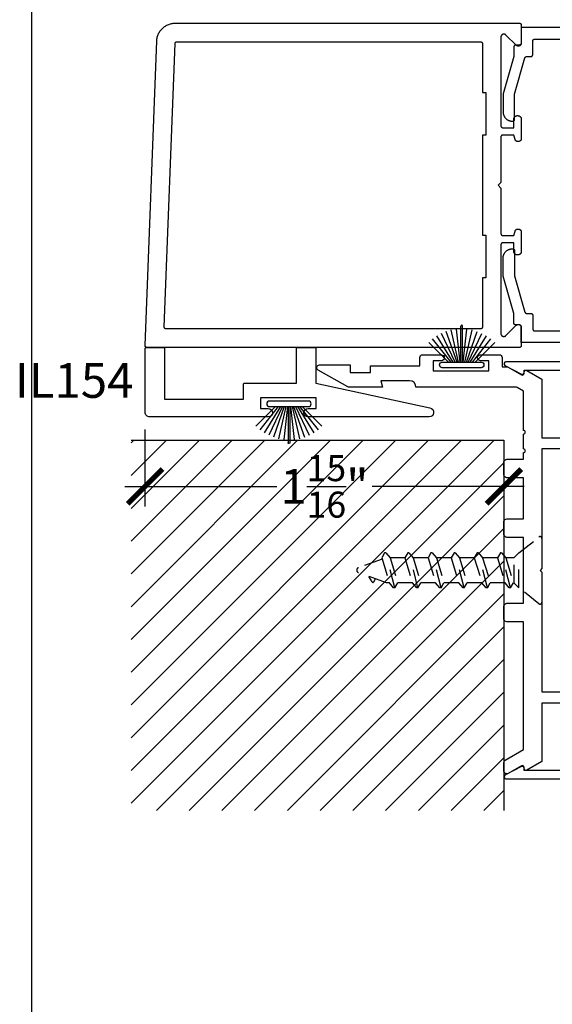
# Model space of a CAD drawing. Units: inches. Extents: x 0 to 160, y -25 to 22.
# Drawn here: x 126 to 129, y 5 to 10 of the extents above; entities that cross this region are included whole.
import ezdxf
from ezdxf import colors
from ezdxf.entities.mleader import LeaderData, LeaderLine
from ezdxf.enums import TextEntityAlignment as Align
from ezdxf.math import Vec2, Vec3

# ---------------------------------------------------------------- set-up
doc = ezdxf.new("R2010")
doc.units = ezdxf.units.IN
doc.header["$LTSCALE"] = 0.5
doc.header["$MEASUREMENT"] = 0
doc.linetypes.add('HIDDEN2', pattern=[0.1875, 0.125, -0.0625])
for name, color, linetype in [('Arcadia-Dim', 4, 'Continuous'), ('Arcadia-Hidden', 1, 'HIDDEN2'), ('Arcadia-Profile', 5, 'Continuous'), ('Arcadia-Shade', 8, 'Continuous'), ('Arcadia-Text', 3, 'Continuous')]:
    doc.layers.add(name, color=color, linetype=linetype)
doc.layers.add('Arcadia-Mview', color=6, linetype='Continuous', plot=False)
doc.styles.get("Standard").update_dxf_attribs({"font": 'ARIALN.TTF'})
doc.dimstyles.new('Arcadia-2', dxfattribs={"dimscale": 2, "dimtxt": 0.0938, "dimasz": 0.0938, "dimexe": 0.0546, "dimexo": 0.0469, "dimgap": 0.0469, "dimtad": 0, "dimtih": 1, "dimdec": 4, "dimzin": 3, "dimdsep": 46, "dimlunit": 4, "dimtxsty": 'Standard', "dimblk": 'ARCHTICK', "dimcen": 0.0469, "dimdle": 0.0546, "dimclrd": 256, "dimclre": 256, "dimclrt": 256, "dimadec": 0, "dimazin": 0, "dimtfac": 0.75, "dimtdec": 4, "dimtix": 1, "dimtmove": 2, "dimatfit": 3, "dimfxl": 1, "dimtolj": 1, "dimtzin": 3, "dimlwd": -3, "dimlwe": -3, "dimarcsym": 0})

# ---------------------------------------------------------------- blocks, each defined once
blk = doc.blocks.new('B270PILE')
at = {"lineweight": -3}
for p, q in [((-0.005, 0.03), (-0.005, 0.225)), ((0.005, 0.03), (0.005, 0.225)), ((-0.0453, 0.03), (-0.1341, 0.1714)), ((-0.0347, 0.03), (-0.1094, 0.185)), ((-0.0252, 0.03), (-0.0833, 0.1959)), ((-0.0165, 0.03), (-0.0561, 0.2037)), ((-0.0081, 0.03), (-0.0282, 0.2084)), ((0.0081, 0.03), (0.0282, 0.2084)), ((0.0165, 0.03), (0.0561, 0.2037)), ((0.0252, 0.03), (0.0833, 0.1959)), ((0.0347, 0.03), (0.1094, 0.185)), ((0.0453, 0.03), (0.1341, 0.1714)), ((-0.0721, 0.03), (-0.1783, 0.1362)), ((-0.0575, 0.03), (-0.1572, 0.155)), ((0.0575, 0.03), (0.1572, 0.155)), ((0.0721, 0.03), (0.1783, 0.1362))]:
    blk.add_line(p, q, dxfattribs=at)
blk.add_lwpolyline([(-0.105, 0, -1), (-0.105, 0.03), (0.105, 0.03, -1), (0.105, 0), (0.105, 0)], format="xyb", close=True, dxfattribs=at)
blk.add_arc((0, 0.225), 0.005, 0, 180, dxfattribs=at)
blk = doc.blocks.new('*U12')
at = {"layer": 'Arcadia-Hidden'}
for p, q in [((0.125, 0.0925), (0.1503, 0.0675)), ((0.1503, 0.0675), (0.1503, -0.0725)), ((0.1503, 0.065), (0.1537, 0.065)), ((0.1693, 0.092), (0.1537, 0.065)), ((0.195, -0.07), (0.1537, 0.065)), ((0.1693, 0.092), (0.2177, -0.097)), ((0.1693, 0.092), (0.1761, 0.092)), ((0.1761, 0.092), (0.1987, 0.065)), ((0.24, -0.07), (0.1987, 0.065)), ((0.1987, 0.065), (0.2787, 0.065)), ((0.2943, 0.092), (0.2787, 0.065)), ((0.32, -0.07), (0.2787, 0.065)), ((0.2943, 0.092), (0.3427, -0.097)), ((0.2943, 0.092), (0.3011, 0.092)), ((0.3011, 0.092), (0.3237, 0.065)), ((0.365, -0.07), (0.3237, 0.065)), ((0.3237, 0.065), (0.4037, 0.065)), ((0.4193, 0.092), (0.4037, 0.065)), ((0.445, -0.07), (0.4037, 0.065)), ((0.4193, 0.092), (0.4677, -0.097)), ((0.4193, 0.092), (0.4261, 0.092)), ((0.4261, 0.092), (0.4487, 0.065)), ((0.49, -0.07), (0.4487, 0.065)), ((0.4487, 0.065), (0.5287, 0.065)), ((0.5443, 0.092), (0.5287, 0.065)), ((0.57, -0.07), (0.5287, 0.065)), ((0.5443, 0.092), (0.5927, -0.097)), ((0.5443, 0.092), (0.5511, 0.092)), ((0.5511, 0.092), (0.5737, 0.065)), ((0.615, -0.07), (0.5737, 0.065)), ((0.5737, 0.065), (0.6537, 0.065)), ((0.6693, 0.092), (0.6537, 0.065)), ((0.695, -0.07), (0.6537, 0.065)), ((0.6693, 0.092), (0.7177, -0.097)), ((0.6693, 0.092), (0.6761, 0.092)), ((0.6761, 0.092), (0.6987, 0.065)), ((0.74, -0.07), (0.6987, 0.065)), ((0.6987, 0.065), (0.7787, 0.065)), ((0.7943, 0.092), (0.7787, 0.065)), ((0.82, -0.07), (0.7787, 0.065)), ((0.7943, 0.092), (0.8427, -0.097)), ((0.7943, 0.092), (0.8011, 0.092)), ((0.8011, 0.092), (0.8237, 0.065)), ((0.865, -0.07), (0.8237, 0.065)), ((0.8237, 0.065), (0.8384, 0.065)), ((0.8384, 0.065), (0.9908, 0.0096)), ((0.908, 0.0599), (0.8983, 0.0432)), ((0.916, 0.06), (0.9344, 0.0301)), ((0.863, -0.0633), (0.9908, -0.0168)), ((0.125, -0.0975), (0.1503, -0.0725)), ((0.1503, -0.07), (0.195, -0.07)), ((0.2177, -0.097), (0.195, -0.07)), ((0.2177, -0.097), (0.2244, -0.097)), ((0.2244, -0.097), (0.24, -0.07)), ((0.24, -0.07), (0.32, -0.07)), ((0.3427, -0.097), (0.32, -0.07)), ((0.3427, -0.097), (0.3494, -0.097)), ((0.3494, -0.097), (0.365, -0.07)), ((0.365, -0.07), (0.445, -0.07)), ((0.4677, -0.097), (0.445, -0.07)), ((0.4677, -0.097), (0.4744, -0.097)), ((0.4744, -0.097), (0.49, -0.07)), ((0.49, -0.07), (0.57, -0.07)), ((0.5927, -0.097), (0.57, -0.07)), ((0.5927, -0.097), (0.5994, -0.097)), ((0.5994, -0.097), (0.615, -0.07)), ((0.615, -0.07), (0.695, -0.07)), ((0.7177, -0.097), (0.695, -0.07)), ((0.7177, -0.097), (0.7244, -0.097)), ((0.7244, -0.097), (0.74, -0.07)), ((0.74, -0.07), (0.82, -0.07)), ((0.8427, -0.097), (0.82, -0.07)), ((0.8427, -0.097), (0.8494, -0.097)), ((0.8494, -0.097), (0.865, -0.07))]:
    blk.add_line(p, q, dxfattribs=at)
blk.add_lwpolyline([(0.0162, 0.1774), (0.125, 0.0925), (0.125, -0.0975), (0.0162, -0.1824, -0.624592), (0, -0.1745), (0, 0.1695, -0.624592)], format="xyb", close=True, dxfattribs=at)
for centre, radius, start, end in [((0.912, 0.0576), 0.00467, 31.4843, 149.9907), ((0.986, -0.0036), 0.014, 290, 70)]:
    blk.add_arc(centre, radius, start, end, dxfattribs=at)
blk = doc.blocks.new('_ArchTick')
at = {"color": 0, "linetype": 'ByBlock', "lineweight": -3, "const_width": 0.15}
blk.add_lwpolyline([(-0.5, -0.5), (0.5, 0.5)], dxfattribs=at)
blk = doc.blocks.new('*D242')
at = {"layer": 'Arcadia-Dim', "lineweight": -3}
for p, q in [((126.6113, 8.1185), (126.6113, 7.7031)), ((128.5488, 7.9685), (128.5488, 7.7031)), ((126.5021, 7.8123), (127.3233, 7.8123)), ((128.658, 7.8123), (127.8368, 7.8123))]:
    blk.add_line(p, q, dxfattribs=at)
at = {"layer": 'Defpoints', "color": 0, "lineweight": -3}
for p in [(126.6113, 8.2123), (128.5488, 8.0623), (126.6113, 7.8123)]:
    blk.add_point(p, dxfattribs=at)
at = {"layer": 'Arcadia-Dim', "lineweight": -3, "xscale": 0.1876, "yscale": 0.1876, "zscale": 0.1876, "rotation": 180}
blk.add_blockref('_ArchTick', (126.6113, 7.8123), dxfattribs=at)
at = {"layer": 'Arcadia-Dim', "lineweight": -3, "xscale": 0.1876, "yscale": 0.1876, "zscale": 0.1876}
blk.add_blockref('_ArchTick', (128.5488, 7.8123), dxfattribs=at)
at = {"layer": 'Arcadia-Dim', "lineweight": -3, "insert": (127.5801, 7.8123), "char_height": 0.1876, "attachment_point": 5}
blk.add_mtext('\\A1;1{\\H0.75x;\\S15/16;}"', dxfattribs=at)

msp = doc.modelspace()

# ---------------------------------------------------------------- hatches: boundary and pattern name
at = {"layer": 'Arcadia-Shade', "lineweight": -3}
h = msp.add_hatch(dxfattribs=at)
h.set_pattern_fill('ANSI31', color=256)
h.set_pattern_definition([(45, (31.11367, 11.79651), (-0.08838835, 0.08838835), [])])
h.paths.add_polyline_path([(128.54885, 8.06229), (126.53583, 8.06229), (126.53583, 6.06229), (128.54885, 6.06229)])

# ---------------------------------------------------------------- linework, layer by layer
at = {"layer": 'Arcadia-Mview', "lineweight": -3}
msp.add_lwpolyline([(126, 18.65916), (142, 18.65916), (142, 0), (126, 0)], close=True, dxfattribs=at)
at = {"layer": 'Arcadia-Profile', "lineweight": -3, "elevation": -0.0001}
for points in [[(128.53234, 10.23704), (128.53234, 9.75829), (128.53235, 9.75777), (128.53239, 9.75725), (128.53246, 9.75673), (128.53256, 9.75621), (128.53268, 9.7557), (128.53283, 9.7552), (128.533, 9.75471), (128.5332, 9.75422), (128.53343, 9.75375), (128.53368, 9.75329), (128.53395, 9.75284), (128.53425, 9.75241), (128.53457, 9.752), (128.53491, 9.7516), (128.53527, 9.75122), (128.53565, 9.75086), (128.53605, 9.75052), (128.53646, 9.7502), (128.53689, 9.7499), (128.53734, 9.74963), (128.5378, 9.74938), (128.53827, 9.74916), (128.53875, 9.74896), (128.53925, 9.74878), (128.53975, 9.74863), (128.54026, 9.74851), (128.54077, 9.74841), (128.54129, 9.74835), (128.54182, 9.7483), (128.54234, 9.74829), (128.60234, 9.74829), (128.60234, 9.79429), (128.60236, 9.79529), (128.60244, 9.79628), (128.60257, 9.79726), (128.60275, 9.79824), (128.60299, 9.79921), (128.60327, 9.80016), (128.6036, 9.8011), (128.60398, 9.80202), (128.60441, 9.80292), (128.60488, 9.80379), (128.6054, 9.80464), (128.60597, 9.80546), (128.60657, 9.80625), (128.60722, 9.807), (128.6079, 9.80773), (128.60863, 9.80841), (128.60938, 9.80906), (128.61017, 9.80966), (128.61099, 9.81023), (128.61184, 9.81075), (128.61271, 9.81122), (128.61361, 9.81165), (128.61453, 9.81203), (128.61547, 9.81236), (128.61642, 9.81264), (128.61739, 9.81288), (128.61837, 9.81306), (128.61935, 9.81319), (128.62034, 9.81327), (128.62134, 9.81329), (128.62334, 9.81329), (128.62433, 9.81327), (128.62532, 9.81319), (128.62631, 9.81306), (128.62729, 9.81288), (128.62826, 9.81264), (128.62921, 9.81236), (128.63015, 9.81203), (128.63107, 9.81165), (128.63196, 9.81122), (128.63284, 9.81075), (128.63369, 9.81023), (128.63451, 9.80966), (128.6353, 9.80906), (128.63605, 9.80841), (128.63677, 9.80773), (128.63746, 9.807), (128.6381, 9.80625), (128.63871, 9.80546), (128.63927, 9.80464), (128.63979, 9.80379), (128.64027, 9.80292), (128.6407, 9.80202), (128.64108, 9.8011), (128.64141, 9.80016), (128.64169, 9.79921), (128.64192, 9.79824), (128.6421, 9.79726), (128.64223, 9.79628), (128.64231, 9.79529), (128.64234, 9.79429), (128.64234, 9.68929), (128.64232, 9.68845), (128.64225, 9.68762), (128.64214, 9.68679), (128.64199, 9.68596), (128.64179, 9.68515), (128.64156, 9.68435), (128.64128, 9.68356), (128.64096, 9.68278), (128.64059, 9.68203), (128.6402, 9.68129), (128.63976, 9.68058), (128.63928, 9.67989), (128.63877, 9.67922), (128.63823, 9.67859), (128.63765, 9.67798), (128.63704, 9.6774), (128.63641, 9.67686), (128.63574, 9.67635), (128.63505, 9.67587), (128.63434, 9.67543), (128.6336, 9.67504), (128.63285, 9.67467), (128.63207, 9.67435), (128.63128, 9.67407), (128.63048, 9.67384), (128.62967, 9.67364), (128.62884, 9.67349), (128.62801, 9.67338), (128.62718, 9.67331), (128.62634, 9.67329), (128.62399, 9.67329), (128.6233, 9.67331), (128.6226, 9.67335), (128.62191, 9.67343), (128.62122, 9.67353), (128.62053, 9.67367), (128.61985, 9.67384), (128.61918, 9.67403), (128.61852, 9.67426), (128.61787, 9.67451), (128.61723, 9.67479), (128.61661, 9.6751), (128.61599, 9.67543), (128.6154, 9.6758), (128.61482, 9.67618), (128.61425, 9.6766), (128.61371, 9.67703), (128.61318, 9.67749), (128.61268, 9.67798), (128.6122, 9.67848), (128.61174, 9.67901), (128.6113, 9.67955), (128.61089, 9.68011), (128.6105, 9.68069), (128.61014, 9.68129), (128.6098, 9.6819), (128.60949, 9.68253), (128.60921, 9.68317), (128.60896, 9.68382), (128.60873, 9.68448), (128.60854, 9.68515), (128.60234, 9.70829), (128.54234, 9.70829), (128.54182, 9.70828), (128.54129, 9.70824), (128.54077, 9.70817), (128.54026, 9.70807), (128.53975, 9.70795), (128.53925, 9.7078), (128.53875, 9.70763), (128.53827, 9.70743), (128.5378, 9.7072), (128.53734, 9.70695), (128.53689, 9.70668), (128.53646, 9.70638), (128.53605, 9.70606), (128.53565, 9.70572), (128.53527, 9.70536), (128.53491, 9.70498), (128.53457, 9.70458), (128.53425, 9.70417), (128.53395, 9.70374), (128.53368, 9.70329), (128.53343, 9.70283), (128.5332, 9.70236), (128.533, 9.70187), (128.53283, 9.70138), (128.53268, 9.70088), (128.53256, 9.70037), (128.53246, 9.69986), (128.53239, 9.69934), (128.53235, 9.69881), (128.53234, 9.69829), (128.53234, 9.45229), (128.51734, 9.43729), (128.53234, 9.42229), (128.53234, 9.17629), (128.53235, 9.17577), (128.53239, 9.17525), (128.53246, 9.17473), (128.53256, 9.17421), (128.53268, 9.1737), (128.53283, 9.1732), (128.533, 9.17271), (128.5332, 9.17222), (128.53343, 9.17175), (128.53368, 9.17129), (128.53395, 9.17084), (128.53425, 9.17041), (128.53457, 9.17), (128.53491, 9.1696), (128.53527, 9.16922), (128.53565, 9.16886), (128.53605, 9.16852), (128.53646, 9.1682), (128.53689, 9.1679), (128.53734, 9.16763), (128.5378, 9.16738), (128.53827, 9.16716), (128.53875, 9.16696), (128.53925, 9.16678), (128.53975, 9.16663), (128.54026, 9.16651), (128.54077, 9.16641), (128.54129, 9.16635), (128.54182, 9.1663), (128.54234, 9.16629), (128.60234, 9.16629), (128.60854, 9.18943), (128.60873, 9.1901), (128.60896, 9.19076), (128.60921, 9.19141), (128.60949, 9.19205), (128.6098, 9.19268), (128.61014, 9.19329), (128.6105, 9.19389), (128.61089, 9.19447), (128.6113, 9.19503), (128.61174, 9.19558), (128.6122, 9.1961), (128.61268, 9.1966), (128.61318, 9.19709), (128.61371, 9.19755), (128.61425, 9.19798), (128.61482, 9.1984), (128.6154, 9.19879), (128.61599, 9.19915), (128.61661, 9.19948), (128.61723, 9.19979), (128.61787, 9.20007), (128.61852, 9.20033), (128.61918, 9.20055), (128.61985, 9.20075), (128.62053, 9.20091), (128.62122, 9.20105), (128.62191, 9.20115), (128.6226, 9.20123), (128.6233, 9.20128), (128.62399, 9.20129), (128.62634, 9.20129), (128.62718, 9.20127), (128.62801, 9.2012), (128.62884, 9.20109), (128.62967, 9.20094), (128.63048, 9.20075), (128.63128, 9.20051), (128.63207, 9.20023), (128.63285, 9.19991), (128.6336, 9.19955), (128.63434, 9.19915), (128.63505, 9.19871), (128.63574, 9.19824), (128.63641, 9.19773), (128.63704, 9.19718), (128.63765, 9.1966), (128.63823, 9.196), (128.63877, 9.19536), (128.63928, 9.1947), (128.63976, 9.19401), (128.6402, 9.19329), (128.64059, 9.19256), (128.64096, 9.1918), (128.64128, 9.19103), (128.64156, 9.19024), (128.64179, 9.18943), (128.64199, 9.18862), (128.64214, 9.18779), (128.64225, 9.18696), (128.64232, 9.18613), (128.64234, 9.18529), (128.64234, 9.08029), (128.64231, 9.0793), (128.64223, 9.07831), (128.6421, 9.07732), (128.64192, 9.07634), (128.64169, 9.07537), (128.64141, 9.07442), (128.64108, 9.07348), (128.6407, 9.07256), (128.64027, 9.07167), (128.63979, 9.07079), (128.63927, 9.06994), (128.63871, 9.06912), (128.6381, 9.06833), (128.63746, 9.06758), (128.63677, 9.06686), (128.63605, 9.06617), (128.6353, 9.06553), (128.63451, 9.06492), (128.63369, 9.06436), (128.63284, 9.06384), (128.63196, 9.06336), (128.63107, 9.06293), (128.63015, 9.06255), (128.62921, 9.06222), (128.62826, 9.06194), (128.62729, 9.06171), (128.62631, 9.06153), (128.62532, 9.0614), (128.62433, 9.06132), (128.62334, 9.06129), (128.62134, 9.06129), (128.62034, 9.06132), (128.61935, 9.0614), (128.61837, 9.06153), (128.61739, 9.06171), (128.61642, 9.06194), (128.61547, 9.06222), (128.61453, 9.06255), (128.61361, 9.06293), (128.61271, 9.06336), (128.61184, 9.06384), (128.61099, 9.06436), (128.61017, 9.06492), (128.60938, 9.06553), (128.60863, 9.06617), (128.6079, 9.06686), (128.60722, 9.06758), (128.60657, 9.06833), (128.60597, 9.06912), (128.6054, 9.06994), (128.60488, 9.07079), (128.60441, 9.07167), (128.60398, 9.07256), (128.6036, 9.07348), (128.60327, 9.07442), (128.60299, 9.07537), (128.60275, 9.07634), (128.60257, 9.07732), (128.60244, 9.07831), (128.60236, 9.0793), (128.60234, 9.08029), (128.60234, 9.12629), (128.54234, 9.12629), (128.54182, 9.12628), (128.54129, 9.12624), (128.54077, 9.12617), (128.54026, 9.12607), (128.53975, 9.12595), (128.53925, 9.1258), (128.53875, 9.12563), (128.53827, 9.12543), (128.5378, 9.1252), (128.53734, 9.12495), (128.53689, 9.12468), (128.53646, 9.12438), (128.53605, 9.12406), (128.53565, 9.12372), (128.53527, 9.12336), (128.53491, 9.12298), (128.53457, 9.12258), (128.53425, 9.12217), (128.53395, 9.12174), (128.53368, 9.12129), (128.53343, 9.12083), (128.5332, 9.12036), (128.533, 9.11987), (128.53283, 9.11938), (128.53268, 9.11888), (128.53256, 9.11837), (128.53246, 9.11786), (128.53239, 9.11734), (128.53235, 9.11681), (128.53234, 9.11629), (128.53234, 8.63755), (128.53239, 8.63629), (128.53254, 8.63504), (128.53278, 8.63381), (128.53312, 8.6326), (128.53356, 8.63142), (128.53408, 8.63028), (128.5347, 8.62919), (128.53539, 8.62814), (128.53617, 8.62715), (128.53702, 8.62623), (128.53795, 8.62538), (128.53893, 8.6246), (128.53998, 8.6239), (128.54107, 8.62329), (128.54222, 8.62276), (128.54339, 8.62233), (128.5446, 8.62199), (128.54584, 8.62174), (128.54708, 8.6216), (128.54834, 8.62155), (128.54959, 8.6216), (128.55084, 8.62174), (128.55207, 8.62199), (128.55328, 8.62233), (128.55446, 8.62276), (128.5556, 8.62329), (128.5567, 8.6239), (128.55774, 8.6246), (128.55873, 8.62538), (128.55965, 8.62623), (128.61502, 8.6816), (128.61595, 8.68246), (128.61693, 8.68324), (128.61798, 8.68393), (128.61907, 8.68455), (128.62022, 8.68507), (128.62139, 8.68551), (128.6226, 8.68585), (128.62384, 8.68609), (128.62508, 8.68624), (128.62634, 8.68629), (128.62759, 8.68624), (128.62884, 8.68609), (128.63007, 8.68585), (128.63128, 8.68551), (128.63246, 8.68507), (128.6336, 8.68455), (128.6347, 8.68393), (128.63574, 8.68324), (128.63673, 8.68246), (128.63765, 8.6816), (128.63851, 8.68068), (128.63928, 8.6797), (128.63998, 8.67865), (128.64059, 8.67756), (128.64112, 8.67641), (128.64156, 8.67524), (128.6419, 8.67403), (128.64214, 8.67279), (128.64229, 8.67155), (128.64234, 8.67029), (128.64234, 8.57229), (128.64232, 8.57177), (128.64228, 8.57125), (128.64222, 8.57073), (128.64212, 8.57021), (128.642, 8.5697), (128.64185, 8.5692), (128.64167, 8.56871), (128.64147, 8.56822), (128.64125, 8.56775), (128.641, 8.56729), (128.64073, 8.56684), (128.64043, 8.56641), (128.64011, 8.566), (128.63977, 8.5656), (128.63941, 8.56522), (128.63903, 8.56486), (128.63863, 8.56452), (128.63822, 8.5642), (128.63779, 8.5639), (128.63734, 8.56363), (128.63688, 8.56338), (128.63641, 8.56316), (128.63592, 8.56296), (128.63543, 8.56278), (128.63493, 8.56263), (128.63442, 8.56251), (128.6339, 8.56241), (128.63338, 8.56235), (128.63286, 8.5623), (128.63234, 8.56229), (126.62134, 8.56229), (126.6208, 8.56231), (126.62027, 8.56235), (126.61974, 8.56242), (126.61921, 8.56252), (126.61869, 8.56265), (126.61818, 8.5628), (126.61767, 8.56299), (126.61718, 8.5632), (126.6167, 8.56343), (126.61623, 8.5637), (126.61577, 8.56398), (126.61534, 8.56429), (126.61492, 8.56463), (126.61452, 8.56498), (126.61413, 8.56536), (126.61377, 8.56575), (126.61343, 8.56617), (126.61312, 8.5666), (126.61282, 8.56705), (126.61255, 8.56751), (126.61231, 8.56799), (126.61209, 8.56848), (126.6119, 8.56898), (126.61174, 8.56949), (126.6116, 8.57001), (126.61149, 8.57054), (126.61141, 8.57107), (126.61136, 8.5716), (126.61134, 8.57214), (126.61135, 8.57267), (126.67441, 10.21613), (126.67474, 10.22122), (126.67532, 10.2263), (126.67617, 10.23133), (126.67727, 10.23632), (126.67862, 10.24125), (126.68023, 10.2461), (126.68207, 10.25086), (126.68416, 10.25552), (126.68649, 10.26007), (126.68904, 10.26449), (126.69182, 10.26878), (126.69481, 10.27292), (126.69801, 10.2769), (126.70141, 10.28071), (126.705, 10.28434), (126.70877, 10.28779), (126.71271, 10.29104), (126.71681, 10.29409), (126.72106, 10.29692), (126.72545, 10.29953), (126.72997, 10.30191), (126.7346, 10.30406), (126.73934, 10.30597), (126.74417, 10.30763), (126.74907, 10.30905), (126.75405, 10.31021), (126.75907, 10.31112), (126.76414, 10.31177), (126.76923, 10.31216), (126.77434, 10.31229), (128.63234, 10.31229), (128.63286, 10.31228), (128.63338, 10.31224), (128.6339, 10.31217), (128.63442, 10.31207), (128.63493, 10.31195), (128.63543, 10.3118), (128.63592, 10.31163), (128.63641, 10.31143), (128.63688, 10.3112), (128.63734, 10.31095), (128.63779, 10.31068), (128.63822, 10.31038), (128.63863, 10.31006), (128.63903, 10.30972), (128.63941, 10.30936), (128.63977, 10.30898), (128.64011, 10.30858), (128.64043, 10.30817), (128.64073, 10.30774), (128.641, 10.30729), (128.64125, 10.30683), (128.64147, 10.30636), (128.64167, 10.30587), (128.64185, 10.30538), (128.642, 10.30488), (128.64212, 10.30437), (128.64222, 10.30386), (128.64228, 10.30334), (128.64232, 10.30281), (128.64234, 10.30229), (128.64234, 10.20429), (128.64229, 10.20304), (128.64214, 10.20179), (128.6419, 10.20056), (128.64156, 10.19935), (128.64112, 10.19817), (128.64059, 10.19703), (128.63998, 10.19593), (128.63928, 10.19489), (128.63851, 10.1939), (128.63765, 10.19298), (128.63673, 10.19212), (128.63574, 10.19135), (128.6347, 10.19065), (128.6336, 10.19004), (128.63246, 10.18951), (128.63128, 10.18907), (128.63007, 10.18873), (128.62884, 10.18849), (128.62759, 10.18834), (128.62634, 10.18829), (128.62508, 10.18834), (128.62384, 10.18849), (128.6226, 10.18873), (128.62139, 10.18907), (128.62022, 10.18951), (128.61907, 10.19004), (128.61798, 10.19065), (128.61693, 10.19135), (128.61595, 10.19212), (128.61502, 10.19298), (128.55965, 10.24835), (128.55873, 10.2492), (128.55774, 10.24998), (128.5567, 10.25068), (128.5556, 10.25129), (128.55446, 10.25182), (128.55328, 10.25225), (128.55207, 10.25259), (128.55084, 10.25284), (128.54959, 10.25299), (128.54834, 10.25304), (128.54708, 10.25299), (128.54584, 10.25284), (128.5446, 10.25259), (128.54339, 10.25225), (128.54222, 10.25182), (128.54107, 10.25129), (128.53998, 10.25068), (128.53893, 10.24998), (128.53795, 10.2492), (128.53702, 10.24835), (128.53617, 10.24743), (128.53539, 10.24644), (128.5347, 10.2454), (128.53408, 10.2443), (128.53356, 10.24316), (128.53312, 10.24198), (128.53278, 10.24077), (128.53254, 10.23954), (128.53239, 10.23829)], [(128.45034, 8.93729), (128.43234, 8.93729), (128.43234, 8.67229), (128.43232, 8.67177), (128.43228, 8.67125), (128.43222, 8.67073), (128.43212, 8.67021), (128.432, 8.6697), (128.43185, 8.6692), (128.43167, 8.66871), (128.43147, 8.66822), (128.43125, 8.66775), (128.431, 8.66729), (128.43073, 8.66684), (128.43043, 8.66641), (128.43011, 8.666), (128.42977, 8.6656), (128.42941, 8.66522), (128.42903, 8.66486), (128.42863, 8.66452), (128.42822, 8.6642), (128.42779, 8.6639), (128.42734, 8.66363), (128.42688, 8.66338), (128.42641, 8.66316), (128.42592, 8.66296), (128.42543, 8.66278), (128.42493, 8.66263), (128.42442, 8.66251), (128.4239, 8.66241), (128.42338, 8.66235), (128.42286, 8.6623), (128.42234, 8.66229), (126.72525, 8.66229), (126.72471, 8.66231), (126.72418, 8.66235), (126.72365, 8.66242), (126.72312, 8.66252), (126.7226, 8.66265), (126.72209, 8.6628), (126.72158, 8.66299), (126.72109, 8.6632), (126.72061, 8.66343), (126.72014, 8.6637), (126.71969, 8.66398), (126.71925, 8.66429), (126.71883, 8.66463), (126.71843, 8.66498), (126.71804, 8.66536), (126.71768, 8.66575), (126.71734, 8.66617), (126.71703, 8.6666), (126.71673, 8.66705), (126.71646, 8.66751), (126.71622, 8.66799), (126.716, 8.66848), (126.71581, 8.66898), (126.71565, 8.66949), (126.71551, 8.67001), (126.7154, 8.67054), (126.71532, 8.67107), (126.71527, 8.6716), (126.71525, 8.67214), (126.71526, 8.67267), (126.77397, 10.20267), (126.774, 10.20318), (126.77406, 10.20369), (126.77415, 10.2042), (126.77426, 10.20469), (126.77439, 10.20519), (126.77455, 10.20567), (126.77474, 10.20615), (126.77494, 10.20661), (126.77518, 10.20707), (126.77543, 10.20751), (126.77571, 10.20794), (126.77601, 10.20835), (126.77633, 10.20875), (126.77667, 10.20913), (126.77703, 10.2095), (126.77741, 10.20984), (126.7778, 10.21017), (126.77821, 10.21047), (126.77863, 10.21075), (126.77907, 10.21101), (126.77953, 10.21125), (126.77999, 10.21147), (126.78046, 10.21166), (126.78095, 10.21183), (126.78144, 10.21197), (126.78193, 10.21208), (126.78244, 10.21217), (126.78294, 10.21224), (126.78345, 10.21228), (126.78396, 10.21229), (128.42234, 10.21229), (128.42286, 10.21228), (128.42338, 10.21224), (128.4239, 10.21217), (128.42442, 10.21207), (128.42493, 10.21195), (128.42543, 10.2118), (128.42592, 10.21163), (128.42641, 10.21143), (128.42688, 10.2112), (128.42734, 10.21095), (128.42779, 10.21068), (128.42822, 10.21038), (128.42863, 10.21006), (128.42903, 10.20972), (128.42941, 10.20936), (128.42977, 10.20898), (128.43011, 10.20858), (128.43043, 10.20817), (128.43073, 10.20774), (128.431, 10.20729), (128.43125, 10.20683), (128.43147, 10.20636), (128.43167, 10.20587), (128.43185, 10.20538), (128.432, 10.20488), (128.43212, 10.20437), (128.43222, 10.20386), (128.43228, 10.20334), (128.43232, 10.20281), (128.43234, 10.20229), (128.43234, 9.93729), (128.45034, 9.93729), (128.45034, 9.70729), (128.43234, 9.70729), (128.43234, 9.16729), (128.45034, 9.16729)]]:
    msp.add_lwpolyline(points, close=True, dxfattribs=at)
at = {"layer": 'Arcadia-Profile', "elevation": -0.0001}
for points in [[(129.38234, 10.28829), (128.64234, 10.28829), (128.64234, 10.20429), (128.64232, 10.20377), (128.64228, 10.20324), (128.64222, 10.20273), (128.64212, 10.20221), (128.642, 10.2017), (128.64185, 10.2012), (128.64167, 10.20071), (128.64147, 10.20022), (128.64125, 10.19975), (128.641, 10.19929), (128.64073, 10.19884), (128.64043, 10.19841), (128.64011, 10.198), (128.63977, 10.1976), (128.63941, 10.19722), (128.63903, 10.19686), (128.63863, 10.19652), (128.63822, 10.1962), (128.63779, 10.1959), (128.63734, 10.19563), (128.63688, 10.19538), (128.63641, 10.19515), (128.63592, 10.19495), (128.63543, 10.19478), (128.63493, 10.19463), (128.63442, 10.19451), (128.6339, 10.19441), (128.63338, 10.19434), (128.63286, 10.1943), (128.63234, 10.19429), (128.61213, 10.19429), (128.6116, 10.19428), (128.61108, 10.19423), (128.61056, 10.19417), (128.61004, 10.19407), (128.60953, 10.19395), (128.60902, 10.1938), (128.60853, 10.19362), (128.60804, 10.19342), (128.60757, 10.19319), (128.60711, 10.19294), (128.60666, 10.19266), (128.60623, 10.19237), (128.60581, 10.19204), (128.60541, 10.1917), (128.60503, 10.19134), (128.60467, 10.19096), (128.60433, 10.19055), (128.60401, 10.19014), (128.60372, 10.1897), (128.60344, 10.18925), (128.6032, 10.18879), (128.60297, 10.18831), (128.60277, 10.18783), (128.6026, 10.18733), (128.60245, 10.18683), (128.60233, 10.18631), (128.60224, 10.1858), (128.60217, 10.18528), (128.60214, 10.18475), (128.60213, 10.18423), (128.60246, 10.13229), (128.54424, 9.93049), (128.54424, 9.83329), (128.54431, 9.83067), (128.54452, 9.82806), (128.54486, 9.82547), (128.54534, 9.82289), (128.54595, 9.82035), (128.54669, 9.81784), (128.54756, 9.81537), (128.54857, 9.81295), (128.54969, 9.81059), (128.55094, 9.80829), (128.55231, 9.80606), (128.55379, 9.8039), (128.55539, 9.80182), (128.55709, 9.79983), (128.55889, 9.79793), (128.56079, 9.79613), (128.56278, 9.79443), (128.56485, 9.79284), (128.56701, 9.79136), (128.56924, 9.78999), (128.57154, 9.78874), (128.57391, 9.78761), (128.57632, 9.78661), (128.57879, 9.78574), (128.5813, 9.78499), (128.58385, 9.78438), (128.58642, 9.78391), (128.58902, 9.78356), (128.59163, 9.78336), (128.59424, 9.78329), (128.59624, 9.78329), (128.59677, 9.7833), (128.59729, 9.78334), (128.59781, 9.78341), (128.59832, 9.78351), (128.59883, 9.78363), (128.59933, 9.78378), (128.59983, 9.78395), (128.60031, 9.78415), (128.60078, 9.78438), (128.60124, 9.78463), (128.60169, 9.7849), (128.60212, 9.7852), (128.60254, 9.78552), (128.60293, 9.78586), (128.60331, 9.78622), (128.60367, 9.7866), (128.60401, 9.787), (128.60433, 9.78741), (128.60463, 9.78784), (128.6049, 9.78829), (128.60515, 9.78875), (128.60538, 9.78922), (128.60558, 9.78971), (128.60575, 9.7902), (128.6059, 9.7907), (128.60602, 9.79121), (128.60612, 9.79173), (128.60619, 9.79224), (128.60623, 9.79277), (128.60624, 9.79329), (128.60624, 9.92868), (128.66227, 10.12503), (128.6624, 10.12545), (128.66254, 10.12585), (128.6627, 10.12625), (128.66288, 10.12664), (128.66308, 10.12703), (128.66329, 10.1274), (128.66352, 10.12777), (128.66376, 10.12812), (128.66402, 10.12847), (128.66429, 10.1288), (128.66458, 10.12912), (128.66488, 10.12943), (128.6652, 10.12972), (128.66552, 10.13001), (128.66586, 10.13027), (128.66621, 10.13052), (128.66657, 10.13076), (128.66694, 10.13098), (128.66732, 10.13119), (128.66771, 10.13138), (128.6681, 10.13155), (128.6685, 10.1317), (128.66891, 10.13184), (128.66933, 10.13196), (128.66975, 10.13206), (128.67017, 10.13214), (128.6706, 10.13221), (128.67102, 10.13225), (128.67145, 10.13228), (128.67188, 10.13229), (128.69434, 10.13229), (128.69486, 10.1323), (128.69538, 10.13234), (128.6959, 10.13241), (128.69642, 10.13251), (128.69693, 10.13263), (128.69743, 10.13278), (128.69792, 10.13295), (128.69841, 10.13315), (128.69888, 10.13338), (128.69934, 10.13363), (128.69979, 10.1339), (128.70022, 10.1342), (128.70063, 10.13452), (128.70103, 10.13486), (128.70141, 10.13522), (128.70177, 10.1356), (128.70211, 10.136), (128.70243, 10.13641), (128.70273, 10.13684), (128.703, 10.13729), (128.70325, 10.13775), (128.70347, 10.13822), (128.70367, 10.13871), (128.70385, 10.1392), (128.704, 10.1397), (128.70412, 10.14021), (128.70422, 10.14073), (128.70428, 10.14124), (128.70432, 10.14177), (128.70434, 10.14229), (128.70434, 10.21629), (128.70435, 10.21681), (128.70439, 10.21734), (128.70446, 10.21785), (128.70456, 10.21837), (128.70468, 10.21888), (128.70483, 10.21938), (128.705, 10.21987), (128.7052, 10.22036), (128.70543, 10.22083), (128.70568, 10.22129), (128.70595, 10.22174), (128.70625, 10.22217), (128.70657, 10.22258), (128.70691, 10.22298), (128.70727, 10.22336), (128.70765, 10.22372), (128.70805, 10.22406), (128.70846, 10.22438), (128.70889, 10.22468), (128.70934, 10.22495), (128.7098, 10.2252), (128.71027, 10.22543), (128.71075, 10.22563), (128.71125, 10.2258), (128.71175, 10.22595), (128.71226, 10.22607), (128.71277, 10.22617), (128.71329, 10.22624), (128.71382, 10.22628), (128.71434, 10.22629), (129.09034, 10.22629)], [(129.38241, 8.58952), (128.64241, 8.58952), (128.64241, 8.67352), (128.64239, 8.67404), (128.64235, 8.67457), (128.64228, 8.67509), (128.64219, 8.6756), (128.64207, 8.67611), (128.64192, 8.67661), (128.64174, 8.6771), (128.64154, 8.67759), (128.64132, 8.67806), (128.64107, 8.67852), (128.64079, 8.67897), (128.6405, 8.6794), (128.64018, 8.67981), (128.63984, 8.68021), (128.63948, 8.68059), (128.6391, 8.68095), (128.6387, 8.68129), (128.63829, 8.68161), (128.63785, 8.68191), (128.63741, 8.68218), (128.63695, 8.68243), (128.63648, 8.68266), (128.63599, 8.68286), (128.6355, 8.68303), (128.635, 8.68318), (128.63449, 8.6833), (128.63397, 8.6834), (128.63345, 8.68347), (128.63293, 8.68351), (128.63241, 8.68352), (128.6122, 8.68352), (128.61167, 8.68354), (128.61115, 8.68358), (128.61062, 8.68365), (128.61011, 8.68374), (128.6096, 8.68386), (128.60909, 8.68401), (128.6086, 8.68419), (128.60811, 8.68439), (128.60764, 8.68462), (128.60718, 8.68487), (128.60673, 8.68515), (128.6063, 8.68545), (128.60588, 8.68577), (128.60548, 8.68611), (128.6051, 8.68647), (128.60474, 8.68686), (128.6044, 8.68726), (128.60408, 8.68768), (128.60379, 8.68811), (128.60351, 8.68856), (128.60326, 8.68902), (128.60304, 8.6895), (128.60284, 8.68998), (128.60267, 8.69048), (128.60252, 8.69099), (128.6024, 8.6915), (128.60231, 8.69201), (128.60224, 8.69254), (128.60221, 8.69306), (128.6022, 8.69359), (128.60253, 8.74552), (128.54431, 8.94732), (128.54431, 9.04452), (128.54438, 9.04714), (128.54459, 9.04975), (128.54493, 9.05234), (128.5454, 9.05492), (128.54602, 9.05746), (128.54676, 9.05997), (128.54763, 9.06244), (128.54864, 9.06486), (128.54976, 9.06722), (128.55101, 9.06952), (128.55238, 9.07175), (128.55386, 9.07391), (128.55545, 9.07599), (128.55716, 9.07798), (128.55896, 9.07988), (128.56086, 9.08168), (128.56285, 9.08338), (128.56492, 9.08497), (128.56708, 9.08645), (128.56931, 9.08782), (128.57161, 9.08907), (128.57398, 9.0902), (128.57639, 9.0912), (128.57886, 9.09207), (128.58137, 9.09282), (128.58392, 9.09343), (128.58649, 9.09391), (128.58909, 9.09425), (128.5917, 9.09445), (128.59431, 9.09452), (128.59631, 9.09452), (128.59684, 9.09451), (128.59736, 9.09447), (128.59788, 9.0944), (128.59839, 9.0943), (128.5989, 9.09418), (128.5994, 9.09403), (128.5999, 9.09386), (128.60038, 9.09366), (128.60085, 9.09343), (128.60131, 9.09318), (128.60176, 9.09291), (128.60219, 9.09261), (128.60261, 9.09229), (128.603, 9.09195), (128.60338, 9.09159), (128.60374, 9.09121), (128.60408, 9.09081), (128.6044, 9.0904), (128.6047, 9.08997), (128.60497, 9.08952), (128.60522, 9.08906), (128.60545, 9.08859), (128.60565, 9.0881), (128.60582, 9.08761), (128.60597, 9.08711), (128.60609, 9.0866), (128.60619, 9.08609), (128.60626, 9.08557), (128.6063, 9.08504), (128.60631, 9.08452), (128.60631, 8.94913), (128.66234, 8.75278), (128.66246, 8.75237), (128.66261, 8.75196), (128.66277, 8.75156), (128.66295, 8.75117), (128.66315, 8.75078), (128.66336, 8.75041), (128.66359, 8.75004), (128.66383, 8.74969), (128.66409, 8.74934), (128.66436, 8.74901), (128.66465, 8.74869), (128.66495, 8.74838), (128.66527, 8.74809), (128.66559, 8.74781), (128.66593, 8.74754), (128.66628, 8.74729), (128.66664, 8.74705), (128.66701, 8.74683), (128.66739, 8.74662), (128.66778, 8.74644), (128.66817, 8.74626), (128.66857, 8.74611), (128.66898, 8.74597), (128.6694, 8.74585), (128.66982, 8.74575), (128.67024, 8.74567), (128.67066, 8.7456), (128.67109, 8.74556), (128.67152, 8.74553), (128.67195, 8.74552), (128.69441, 8.74552), (128.69493, 8.74551), (128.69545, 8.74547), (128.69597, 8.7454), (128.69649, 8.7453), (128.697, 8.74518), (128.6975, 8.74503), (128.69799, 8.74486), (128.69847, 8.74466), (128.69895, 8.74443), (128.69941, 8.74418), (128.69985, 8.74391), (128.70029, 8.74361), (128.7007, 8.74329), (128.7011, 8.74295), (128.70148, 8.74259), (128.70184, 8.74221), (128.70218, 8.74181), (128.7025, 8.7414), (128.70279, 8.74097), (128.70307, 8.74052), (128.70332, 8.74006), (128.70354, 8.73959), (128.70374, 8.7391), (128.70392, 8.73861), (128.70407, 8.73811), (128.70419, 8.7376), (128.70428, 8.73709), (128.70435, 8.73657), (128.70439, 8.73604), (128.70441, 8.73552), (128.70441, 8.66152), (128.70442, 8.661), (128.70446, 8.66048), (128.70453, 8.65996), (128.70463, 8.65944), (128.70475, 8.65893), (128.7049, 8.65843), (128.70507, 8.65794), (128.70527, 8.65745), (128.7055, 8.65698), (128.70575, 8.65652), (128.70602, 8.65607), (128.70632, 8.65564), (128.70664, 8.65523), (128.70698, 8.65483), (128.70734, 8.65445), (128.70772, 8.65409), (128.70811, 8.65375), (128.70853, 8.65343), (128.70896, 8.65313), (128.70941, 8.65286), (128.70987, 8.65261), (128.71034, 8.65239), (128.71082, 8.65219), (128.71132, 8.65201), (128.71182, 8.65186), (128.71233, 8.65174), (128.71284, 8.65164), (128.71336, 8.65158), (128.71388, 8.65153), (128.71441, 8.65152), (129.09041, 8.65152)]]:
    msp.add_lwpolyline(points, dxfattribs=at)
for points in [[(127.52668, 8.56229, -0.4142136), (127.53335, 8.55562), (127.53335, 8.36929), (128.1496, 8.23673, -0.8993022), (128.14435, 8.18729), (127.49185, 8.18729, -1), (127.49185, 8.23229), (127.53435, 8.23229), (127.53435, 8.29029), (127.23435, 8.29029), (127.23435, 8.23229), (127.27685, 8.23229, -1), (127.27685, 8.18729), (126.63635, 8.18729, -0.4142136), (126.61135, 8.21229), (126.61135, 8.55562, -0.4142136), (126.61801, 8.56229), (126.70968, 8.56229, -0.4142136), (126.71635, 8.55562), (126.71635, 8.28229), (127.14335, 8.28229), (127.14335, 8.36262, -0.4142136), (127.15001, 8.36929), (127.42835, 8.36929), (127.42835, 8.55562, -0.4142136), (127.43501, 8.56229)], [(128.98885, 8.25683), (128.98885, 6.2892, -2.4142136), (128.97885, 6.2792), (128.65785, 6.2792), (128.65785, 6.2912, 0.5648405), (128.64318, 6.30004), (128.55418, 6.25304, 0.782424), (128.55885, 6.2342), (129.03885, 6.2342, 0.4142136), (129.04885, 6.2442), (129.04885, 8.4742, 0.4142136), (129.03885, 8.4842), (128.55885, 8.4842, 0.782424), (128.55418, 8.46535), (128.64318, 8.41835, 0.5648405), (128.65785, 8.4272), (128.65785, 8.4392), (128.97885, 8.4392, -2.4142136), (128.98885, 8.4292), (128.98885, 8.37683, -1), (128.98885, 8.35683), (128.98885, 8.27683, -1)]]:
    msp.add_lwpolyline(points, format="xyb", close=True, dxfattribs=at)
for points in [[(128.91385, 6.6432), (128.75385, 6.6432), (128.75385, 6.3271), (128.67319, 6.28054, -0.5773503), (128.65819, 6.2892), (128.65819, 6.2962, 0.5818566), (128.64307, 6.30479), (128.57152, 6.26218, -0.1350856), (128.56385, 6.26007, -0.4142136), (128.54885, 6.27507), (128.54885, 6.32162, -0.2643371), (128.55617, 6.33451), (128.65385, 6.39267), (128.65385, 7.0812), (128.56385, 7.0812, -0.4142136), (128.54885, 7.0962), (128.54885, 7.1662, -0.4142136), (128.56385, 7.1812), (128.65385, 7.1812), (128.65385, 7.5372), (128.56385, 7.5372, -0.4142136), (128.54885, 7.5522), (128.54885, 7.6222, -0.4142136), (128.56385, 7.6372), (128.65385, 7.6372), (128.65385, 7.85899), (128.56385, 7.85899, -0.4142136), (128.54885, 7.87399), (128.54885, 7.94399, -0.4142136), (128.56385, 7.95899), (128.65385, 7.95899), (128.65385, 7.99441, 1), (128.65385, 8.01441), (128.65385, 8.09441, 1), (128.65385, 8.11441), (128.65385, 8.32572), (128.61954, 8.34615, 0.1350856), (128.61442, 8.34756), (128.07385, 8.34756, 0.4142132), (128.03885, 8.38256), (127.88447, 8.38256), (127.89385, 8.34756), (127.71389, 8.34756, -0.1282407), (127.70656, 8.34947), (127.54573, 8.43947, -0.7726683), (127.55306, 8.46756), (127.71806, 8.46756), (127.71806, 8.42756), (127.82885, 8.42756), (127.82885, 8.46256), (128.09485, 8.46256), (128.09485, 8.50756, -0.4142132), (128.10985, 8.52256), (128.21085, 8.52256, -0.4142173), (128.22685, 8.50656, -0.4142173), (128.21085, 8.49056), (128.16685, 8.49056), (128.16685, 8.43556), (128.46685, 8.43556), (128.46685, 8.49056), (128.42285, 8.49056, -0.4142173), (128.40685, 8.50656, -0.4142173), (128.42285, 8.52256), (128.52385, 8.52256, -0.4142136), (128.53885, 8.50756), (128.53885, 8.45833), (128.56385, 8.45833, -0.1350856), (128.57152, 8.45621), (128.64307, 8.41361, 0.5818566), (128.65819, 8.4222), (128.65819, 8.4292, -0.5773503), (128.67319, 8.43786), (128.75385, 8.39129), (128.75385, 8.0752), (128.91385, 8.0752, -1.0000016)], [(128.91385, 8.0152), (128.75385, 8.0152), (128.75385, 7.3692), (128.74385, 7.3592), (128.75385, 7.3492), (128.75385, 6.7032), (128.91385, 6.7032, -1.0000016)]]:
    msp.add_lwpolyline(points, format="xyb", dxfattribs=at)
at = {"layer": 'Arcadia-Profile', "lineweight": -3, "elevation": -0.0001}
msp.add_lwpolyline([(126.53583, 8.06229), (128.54885, 8.06229), (128.54885, 6.06229)], dxfattribs=at)

# ---------------------------------------------------------------- block references
at = {"layer": 'Arcadia-Profile'}
msp.add_blockref('B270PILE', (128.32077, 8.45288), dxfattribs=at)
at = {"layer": 'Arcadia-Profile', "xscale": -1, "rotation": 180}
msp.add_blockref('B270PILE', (127.38827, 8.27297), dxfattribs=at)
at = {"layer": 'Arcadia-Profile', "lineweight": -3, "rotation": 180}
msp.add_blockref('*U12', (128.75385, 7.3567, -0.0001), dxfattribs=at)

# ---------------------------------------------------------------- texts
at = {"layer": 'Arcadia-Text', "lineweight": -3}
msp.add_text('IL154', height=0.1875, dxfattribs=at).set_placement((126.54885, 8.38396, -0.0001), align=Align.MIDDLE_RIGHT)

# ---------------------------------------------------------------- dimensions: what is measured, and where the dimension line sits
at = {"layer": 'Arcadia-Dim', "lineweight": -3}
dim = msp.add_linear_dim(base=(126.61135, 7.81229, -0.0001), p1=(128.54885, 8.06229, -0.0001), p2=(126.61135, 8.21229, -0.0001), dimstyle='Arcadia-2', dxfattribs=at)
dim.commit()
dim.dimension.update_dxf_attribs({"geometry": '*D242', "text_midpoint": (127.5801, 7.81229, -0.0001)})

# ---------------------------------------------------------------- leaders
at = {"layer": 'Arcadia-Text', "lineweight": -3}
ml = msp.add_multileader_mtext('Standard', dxfattribs=at)
ml.set_content('\\A1;Optional ADA TH175 Half Ramp\\PAt Non-Recessed Thresehold', color=256)
ml.set_leader_properties()
ml.build(insert=Vec2(0, 0))
ml.multileader.update_dxf_attribs({"dogleg_length": 0.36, "arrow_head_size": 0.24})
ctx = ml.context
ctx.base_point, ctx.char_height, ctx.arrow_head_size, ctx.landing_gap_size, ctx.plane_origin = Vec3(128.76539, 12.2081, 0), 0.18, 0.24, 0.18, Vec3(126.52039, 9.63482, 0)
notes = []
notes.append((ctx, [(0, (1, 1, 0), (128.40539, 12.2081, 0), (1, 0), 0.36, [(0, [(128.27515, 13.71186, 0)], 0, [])])]))
ctx.mtext.insert, ctx.mtext.flow_direction = Vec3(128.94539, 12.29957, 0), 5
for ctx, leaders in notes:
    for number, flags, end, landing, length, lines in leaders:
        leader = LeaderData()
        leader.index, (leader.has_last_leader_line, leader.has_dogleg_vector, leader.attachment_direction) = number, flags
        leader.last_leader_point, leader.dogleg_vector, leader.dogleg_length = Vec3(end), Vec3(landing), length
        for number, points, colour, breaks in lines:
            line = LeaderLine()
            line.index, line.vertices, line.color, line.breaks = number, Vec3.list(points), colors.encode_raw_color(colour), breaks
            leader.lines.append(line)
        ctx.leaders.append(leader)

doc.saveas('drawing.dxf')
